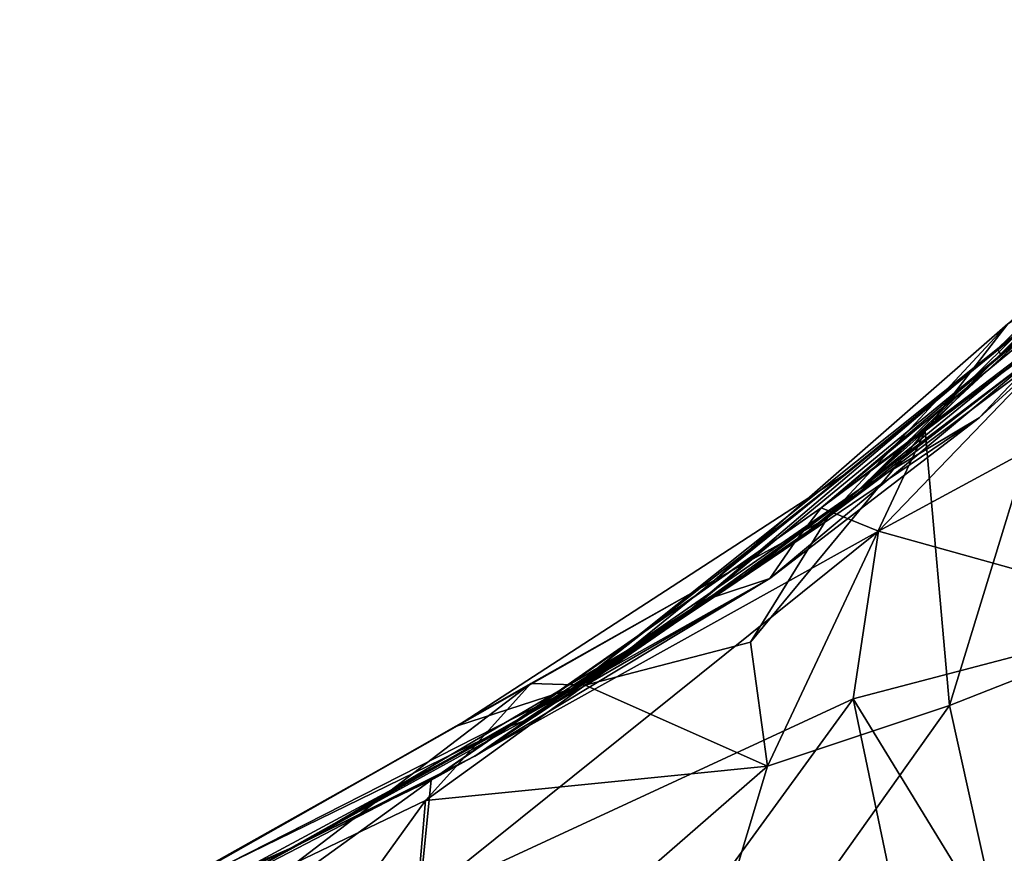
# Model space of a CAD drawing. Extents: x -20 to -9.9, y 4.3 to 9.6.
# Drawn here: x -19.7 to -19.3, y 5.2 to 5.5 of the extents above; entities that cross this region are included whole.
import ezdxf

# ---------------------------------------------------------------- set-up
doc = ezdxf.new("R2010")
doc.units = 0
doc.header["$MEASUREMENT"] = 0
doc.layers.add('1', color=7, linetype='Continuous')

msp = doc.modelspace()

# ---------------------------------------------------------------- linework, layer by layer
at = {"layer": '1'}
for points in [[(-19.40494, 5.36126, 1.08735), (-19.34981, 5.41366, 1.39718), (-19.21909, 5.54421, 1.51967)], [(-19.40494, 5.36126, 1.08735), (-19.21909, 5.54421, 1.51967), (-19.23357, 5.52017, 1.35149)], [(-19.34981, 5.41366, 1.39718), (-19.27675, 5.4811, 1.51366), (-19.21909, 5.54421, 1.51967)], [(-19.3027, 5.45513, 1.78897), (-19.23343, 5.52986, 1.69577), (-19.35104, 5.41601, 1.57181)], [(-19.35104, 5.41601, 1.57181), (-19.23343, 5.52986, 1.69577), (-19.34981, 5.41366, 1.39718)], [(-19.23343, 5.52986, 1.69577), (-19.27675, 5.4811, 1.51366), (-19.34981, 5.41366, 1.39718)], [(-19.23357, 5.52017, 1.35149), (-19.30864, 5.43439, 1.07899), (-19.40494, 5.36126, 1.08735)], [(-19.37932, 5.38405, 2.09583), (-19.32418, 5.42581, 2.14189), (-19.25133, 5.51403, 2.08967)], [(-19.37932, 5.38405, 2.09583), (-19.25133, 5.51403, 2.08967), (-19.34707, 5.42568, 1.92295)], [(-19.28321, 5.46674, 0.05385), (-19.27974, 5.47272, -0.26908), (-19.41982, 5.35404, -0.17521)], [(-19.41982, 5.35404, -0.17521), (-19.27974, 5.47272, -0.26908), (-19.30972, 5.43607, -0.30091)], [(-19.41982, 5.35404, -0.17521), (-19.33145, 5.42119, 0.41272), (-19.28321, 5.46674, 0.05385)], [(-19.34707, 5.42568, 1.92295), (-19.3027, 5.45513, 1.78897), (-19.46132, 5.32584, 1.81491)], [(-19.46132, 5.32584, 1.81491), (-19.3027, 5.45513, 1.78897), (-19.409, 5.3681, 1.64636)], [(-19.409, 5.3681, 1.64636), (-19.3027, 5.45513, 1.78897), (-19.35104, 5.41601, 1.57181)], [(-19.39746, 5.34504, -0.25322), (-19.30972, 5.43607, -0.30091), (-19.2034, 5.45017, -0.4479)], [(-19.39746, 5.34504, -0.25322), (-19.2034, 5.45017, -0.4479), (-19.28145, 5.31267, -0.37864)], [(-19.30972, 5.43607, -0.30091), (-19.39746, 5.34504, -0.25322), (-19.41982, 5.35404, -0.17521)], [(-19.35817, 5.38912, 0.98692), (-19.40494, 5.36126, 1.08735), (-19.30864, 5.43439, 1.07899)], [(-19.35817, 5.38912, 0.98692), (-19.30864, 5.43439, 1.07899), (-19.33244, 5.41639, 0.72815)], [(-19.34707, 5.42568, 1.92295), (-19.46132, 5.32584, 1.81491), (-19.41728, 5.35021, 2.01643)], [(-19.41728, 5.35021, 2.01643), (-19.37932, 5.38405, 2.09583), (-19.34707, 5.42568, 1.92295)], [(-19.36983, 5.2771, 2.13115), (-19.32418, 5.42581, 2.14189), (-19.37932, 5.38405, 2.09583)], [(-19.32418, 5.42581, 2.14189), (-19.36983, 5.2771, 2.13115), (-19.23867, 5.32862, 2.27181)], [(-19.33615, 5.41107, 0.55326), (-19.33145, 5.42119, 0.41272), (-19.43007, 5.3407, 0.40577)], [(-19.43007, 5.3407, 0.40577), (-19.33145, 5.42119, 0.41272), (-19.41982, 5.35404, -0.17521)], [(-19.47603, 5.30988, 1.30328), (-19.51707, 5.28359, 1.44365), (-19.35104, 5.41601, 1.57181)], [(-19.35104, 5.41601, 1.57181), (-19.51707, 5.28359, 1.44365), (-19.409, 5.3681, 1.64636)], [(-19.47603, 5.30988, 1.30328), (-19.35104, 5.41601, 1.57181), (-19.34981, 5.41366, 1.39718)], [(-19.43007, 5.3407, 0.40577), (-19.43972, 5.3266, 0.80811), (-19.33244, 5.41639, 0.72815)], [(-19.33244, 5.41639, 0.72815), (-19.43972, 5.3266, 0.80811), (-19.35817, 5.38912, 0.98692)], [(-19.33244, 5.41639, 0.72815), (-19.33615, 5.41107, 0.55326), (-19.43007, 5.3407, 0.40577)], [(-19.34981, 5.41366, 1.39718), (-19.40494, 5.36126, 1.08735), (-19.47603, 5.30988, 1.30328)], [(-19.43972, 5.3266, 0.80811), (-19.46135, 5.31945, 0.93571), (-19.35817, 5.38912, 0.98692)], [(-19.46135, 5.31945, 0.93571), (-19.40494, 5.36126, 1.08735), (-19.35817, 5.38912, 0.98692)], [(-19.4473, 5.3017, 2.04305), (-19.37932, 5.38405, 2.09583), (-19.41728, 5.35021, 2.01643)], [(-19.37932, 5.38405, 2.09583), (-19.4473, 5.3017, 2.04305), (-19.44073, 5.25338, 2.07348)], [(-19.36983, 5.2771, 2.13115), (-19.37932, 5.38405, 2.09583), (-19.44073, 5.25338, 2.07348)], [(-19.46132, 5.32584, 1.81491), (-19.409, 5.3681, 1.64636), (-19.56141, 5.26919, 1.69044)], [(-19.56141, 5.26919, 1.69044), (-19.409, 5.3681, 1.64636), (-19.51707, 5.28359, 1.44365)], [(-19.47603, 5.30988, 1.30328), (-19.40494, 5.36126, 1.08735), (-19.55464, 5.25737, 1.0696)], [(-19.55464, 5.25737, 1.0696), (-19.40494, 5.36126, 1.08735), (-19.46135, 5.31945, 0.93571)], [(-19.39746, 5.34504, -0.25322), (-19.5717, 5.24803, -0.08526), (-19.41982, 5.35404, -0.17521)], [(-19.54103, 5.26897, 0.12977), (-19.41982, 5.35404, -0.17521), (-19.5717, 5.24803, -0.08526)], [(-19.41982, 5.35404, -0.17521), (-19.54103, 5.26897, 0.12977), (-19.43007, 5.3407, 0.40577)], [(-19.46132, 5.32584, 1.81491), (-19.51167, 5.28501, 1.99049), (-19.41728, 5.35021, 2.01643)], [(-19.51167, 5.28501, 1.99049), (-19.4473, 5.3017, 2.04305), (-19.41728, 5.35021, 2.01643)], [(-19.57632, 5.20138, -0.13779), (-19.39746, 5.34504, -0.25322), (-19.40726, 5.27972, -0.2671)], [(-19.57632, 5.20138, -0.13779), (-19.5717, 5.24803, -0.08526), (-19.39746, 5.34504, -0.25322)], [(-19.39746, 5.34504, -0.25322), (-19.28145, 5.31267, -0.37864), (-19.40726, 5.27972, -0.2671)], [(-19.54103, 5.26897, 0.12977), (-19.53578, 5.27102, 0.42764), (-19.43007, 5.3407, 0.40577)], [(-19.43007, 5.3407, 0.40577), (-19.53578, 5.27102, 0.42764), (-19.43972, 5.3266, 0.80811)], [(-19.23867, 5.32862, 2.27181), (-19.36983, 5.2771, 2.13115), (-19.35044, 5.18969, 2.16429)], [(-19.23867, 5.32862, 2.27181), (-19.35044, 5.18969, 2.16429), (-19.26728, 5.21224, 2.24248)], [(-19.65828, 5.2036, 0.72443), (-19.43972, 5.3266, 0.80811), (-19.53578, 5.27102, 0.42764)], [(-19.65828, 5.2036, 0.72443), (-19.55464, 5.25737, 1.0696), (-19.43972, 5.3266, 0.80811)], [(-19.56141, 5.26919, 1.69044), (-19.53282, 5.28565, 1.84921), (-19.46132, 5.32584, 1.81491)], [(-19.43972, 5.3266, 0.80811), (-19.55464, 5.25737, 1.0696), (-19.46135, 5.31945, 0.93571)], [(-19.46132, 5.32584, 1.81491), (-19.53282, 5.28565, 1.84921), (-19.51167, 5.28501, 1.99049)], [(-19.27726, 5.06712, -0.38451), (-19.40726, 5.27972, -0.2671), (-19.28145, 5.31267, -0.37864)], [(-19.51707, 5.28359, 1.44365), (-19.47603, 5.30988, 1.30328), (-19.6228, 5.22301, 1.22936)], [(-19.6228, 5.22301, 1.22936), (-19.47603, 5.30988, 1.30328), (-19.55464, 5.25737, 1.0696)], [(-19.51167, 5.28501, 1.99049), (-19.44073, 5.25338, 2.07348), (-19.4473, 5.3017, 2.04305)], [(-19.62397, 5.21599, 1.91973), (-19.53282, 5.28565, 1.84921), (-19.6808, 5.20154, 1.72639)], [(-19.56141, 5.26919, 1.69044), (-19.6808, 5.20154, 1.72639), (-19.53282, 5.28565, 1.84921)], [(-19.57388, 5.24007, 1.96864), (-19.53282, 5.28565, 1.84921), (-19.62397, 5.21599, 1.91973)], [(-19.57388, 5.24007, 1.96864), (-19.51167, 5.28501, 1.99049), (-19.53282, 5.28565, 1.84921)], [(-19.51167, 5.28501, 1.99049), (-19.57388, 5.24007, 1.96864), (-19.44073, 5.25338, 2.07348)], [(-19.51707, 5.28359, 1.44365), (-19.6228, 5.22301, 1.22936), (-19.71686, 5.18184, 1.30227)], [(-19.56141, 5.26919, 1.69044), (-19.51707, 5.28359, 1.44365), (-19.71686, 5.18184, 1.30227)], [(-19.40726, 5.27972, -0.2671), (-19.54054, 5.09674, -0.18187), (-19.57632, 5.20138, -0.13779)], [(-19.54054, 5.09674, -0.18187), (-19.40726, 5.27972, -0.2671), (-19.37174, 5.10937, -0.30353)], [(-19.4803, 5.1217, 2.05773), (-19.35044, 5.18969, 2.16429), (-19.36983, 5.2771, 2.13115)], [(-19.36983, 5.2771, 2.13115), (-19.44073, 5.25338, 2.07348), (-19.4803, 5.1217, 2.05773)], [(-19.27726, 5.06712, -0.38451), (-19.37174, 5.10937, -0.30353), (-19.40726, 5.27972, -0.2671)], [(-19.53578, 5.27102, 0.42764), (-19.54103, 5.26897, 0.12977), (-19.65828, 5.2036, 0.72443)], [(-19.73195, 5.17599, 0.02075), (-19.54103, 5.26897, 0.12977), (-19.65471, 5.20787, -0.02096)], [(-19.54103, 5.26897, 0.12977), (-19.73195, 5.17599, 0.02075), (-19.65828, 5.2036, 0.72443)], [(-19.6808, 5.20154, 1.72639), (-19.56141, 5.26919, 1.69044), (-19.71686, 5.18184, 1.30227)], [(-19.65471, 5.20787, -0.02096), (-19.54103, 5.26897, 0.12977), (-19.5717, 5.24803, -0.08526)], [(-19.65828, 5.2036, 0.72443), (-19.6228, 5.22301, 1.22936), (-19.55464, 5.25737, 1.0696)], [(-19.58342, 5.12915, 1.98017), (-19.4803, 5.1217, 2.05773), (-19.44073, 5.25338, 2.07348)], [(-19.58342, 5.12915, 1.98017), (-19.44073, 5.25338, 2.07348), (-19.57388, 5.24007, 1.96864)], [(-19.5717, 5.24803, -0.08526), (-19.68868, 5.16363, -0.05935), (-19.65471, 5.20787, -0.02096)], [(-19.57632, 5.20138, -0.13779), (-19.68868, 5.16363, -0.05935), (-19.5717, 5.24803, -0.08526)], [(-19.58342, 5.12915, 1.98017), (-19.57388, 5.24007, 1.96864), (-19.64242, 5.14492, 1.945)], [(-19.57388, 5.24007, 1.96864), (-19.62397, 5.21599, 1.91973), (-19.64242, 5.14492, 1.945)], [(-19.65828, 5.2036, 0.72443), (-19.71686, 5.18184, 1.30227), (-19.6228, 5.22301, 1.22936)]]:
    msp.add_3dface(points, dxfattribs=at)

doc.saveas('drawing.dxf')
